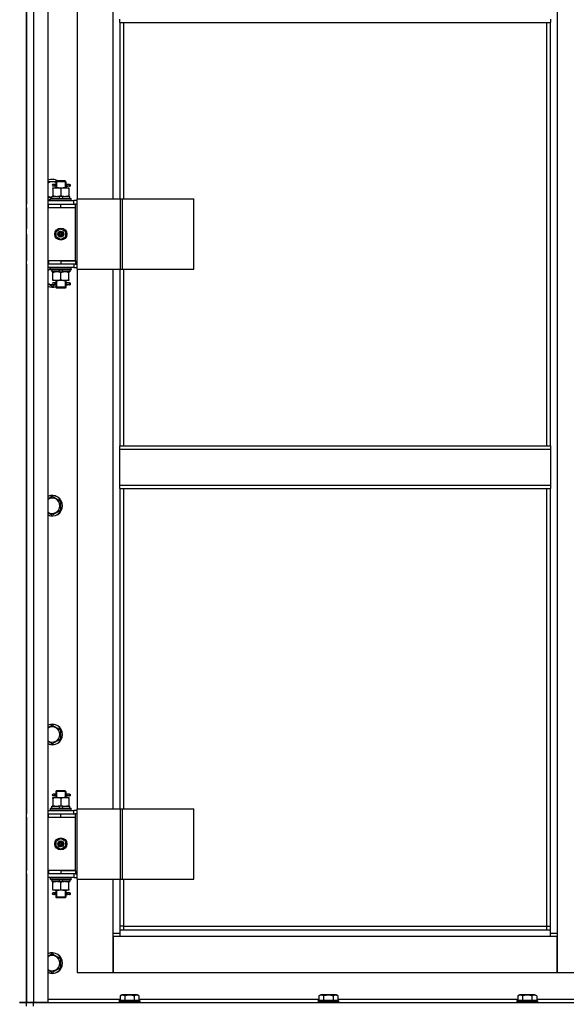
# Model space of a CAD drawing. Units: millimetres. Extents: x 0 to 32597, y -11 to 22275.
# Drawn here: x 26366 to 27004, y 16682 to 17830 of the extents above; entities that cross this region are included whole.
import ezdxf

# ---------------------------------------------------------------- set-up
doc = ezdxf.new("R2010")
doc.units = ezdxf.units.MM
doc.linetypes.add('K5LT_THIN', pattern=[0])
doc.layers.add('R', color=1, linetype='Continuous', true_color=0xff0000)
doc.layers.add('WELDING', color=7, linetype='Continuous', true_color=0xffffff)

msp = doc.modelspace()

# ---------------------------------------------------------------- linework, layer by layer
at = {"layer": 'R', "color": 7, "linetype": 'K5LT_THIN', "lineweight": 30}
for p, q in [((26374.2, 16684.3), (26374.2, 18478.3)), ((26374.2, 16684.3), (26374.2, 18478.3)), ((26382.2, 18478.3), (26382.2, 16684.3)), ((26399.2, 18478.3), (26399.2, 16684.3)), ((26993.2, 18395.3), (26993.2, 16765.3)), ((26374.2, 18256.3), (26374.2, 17615.3)), ((26433.2, 18250.3), (26433.2, 17621.3)), ((26475.2, 17621.3), (26475.2, 18250.3)), ((26483.2, 17826.9), (26483.2, 17830.9)), ((26985.2, 17830.9), (26985.2, 17826.9)), ((26483.2, 17826.9), (26985.2, 17826.9)), ((26483.2, 17826.9), (26483.2, 17621.3)), ((26487.2, 17826.9), (26487.2, 17621.3)), ((26981.2, 17333.6), (26981.2, 17826.9)), ((26985.2, 17333.6), (26985.2, 17826.9)), ((26404.7, 17634.3), (26409.5, 17634.3)), ((26404.7, 17633.4), (26404.7, 17634.3)), ((26404.7, 17633.4), (26404.7, 17625.1)), ((26406.5, 17638.3), (26405.2, 17638.3)), ((26406.5, 17636.3), (26405.2, 17636.3)), ((26408.3, 17638.3), (26406.5, 17638.3)), ((26408.3, 17636.3), (26406.5, 17636.3)), ((26408.2, 17641.3), (26409.2, 17642.3)), ((26414.2, 17641.3), (26408.2, 17641.3)), ((26408.2, 17641.3), (26408.2, 17638.8)), ((26408.2, 17635.8), (26408.2, 17634.3)), ((26414.2, 17642.3), (26409.2, 17642.3)), ((26409.2, 17641.3), (26409.2, 17642.2)), ((26409.2, 17641.3), (26409.2, 17634.3)), ((26409.5, 17634.3), (26419, 17634.3)), ((26419.2, 17642.3), (26414.2, 17642.3)), ((26420.2, 17641.3), (26414.2, 17641.3)), ((26414.2, 17633.4), (26414.2, 17625.1)), ((26419, 17634.3), (26423.7, 17634.3)), ((26420.2, 17641.3), (26419.2, 17642.3)), ((26419.3, 17641.3), (26419.3, 17642.2)), ((26419.3, 17641.3), (26419.3, 17634.3)), ((26424.2, 17638.3), (26420.1, 17638.3)), ((26420.1, 17638.3), (26422, 17638.3)), ((26420.1, 17636.3), (26422, 17636.3)), ((26424.2, 17636.3), (26420.1, 17636.3)), ((26420.2, 17641.3), (26420.2, 17638.8)), ((26420.2, 17635.8), (26420.2, 17634.3)), ((26423.7, 17634.3), (26423.7, 17633.4)), ((26423.7, 17633.4), (26423.7, 17625.1)), ((26424.2, 17638.3), (26425, 17638.3)), ((26424.2, 17636.3), (26424.2, 17638.3)), ((26424.2, 17636.3), (26425, 17636.3)), ((26425, 17638.3), (26425, 17636.3)), ((26403.7, 17622.8), (26399.2, 17622.8)), ((26403.7, 17621.8), (26403.7, 17624.3)), ((26403.7, 17624.3), (26411.9, 17624.3)), ((26404.7, 17624.3), (26404.7, 17625.1)), ((26411.9, 17624.3), (26413.1, 17621.8)), ((26415.2, 17624.3), (26411.9, 17624.3)), ((26415.2, 17624.3), (26416.4, 17621.8)), ((26415.2, 17624.3), (26424.7, 17624.3)), ((26423.7, 17625.1), (26423.7, 17624.3)), ((26424.7, 17621.8), (26424.7, 17624.3)), ((26374.2, 17611.3), (26374.2, 17615.3)), ((26374.2, 17611.3), (26374.2, 17615.3)), ((26374.2, 17611.3), (26374.2, 17586.3)), ((26399.2, 17619.3), (26429.2, 17619.3)), ((26399.2, 17615.3), (26399.7, 17615.3)), ((26399.2, 17611.3), (26399.7, 17611.3)), ((26399.7, 17611.3), (26399.7, 17615.3)), ((26399.7, 17615.3), (26414.2, 17615.3)), ((26399.7, 17611.3), (26414.2, 17611.3)), ((26402.2, 17621.5), (26402.4, 17621.8)), ((26402.2, 17619.6), (26402.2, 17621.5)), ((26402.2, 17621.5), (26426.2, 17621.5)), ((26402.2, 17619.6), (26402.4, 17619.3)), ((26402.2, 17619.6), (26426.2, 17619.6)), ((26402.4, 17621.8), (26426.1, 17621.8)), ((26414.2, 17615.3), (26431.2, 17615.3)), ((26414.2, 17611.3), (26414.2, 17615.3)), ((26414.2, 17611.3), (26431.2, 17611.3)), ((26414.2, 17611.3), (26431.2, 17611.3)), ((26426.2, 17621.5), (26426.1, 17621.8)), ((26426.2, 17619.6), (26426.1, 17619.3)), ((26426.2, 17619.6), (26426.2, 17621.5)), ((26433.1, 17619.3), (26429.2, 17619.3)), ((26429.2, 17615.3), (26429.2, 17619.3)), ((26433.1, 17615.3), (26431.2, 17615.3)), ((26431.2, 17611.3), (26431.2, 17615.3)), ((26431.2, 17549.3), (26431.2, 17611.3)), ((26433.1, 17539.3), (26433.1, 17621.3)), ((26433.1, 17621.3), (26483.9, 17621.3)), ((26433.1, 17539.3), (26433.1, 17621.3)), ((26433.1, 17621.3), (26433.1, 17621.3)), ((26483.9, 17621.3), (26486.3, 17621.3)), ((26483.9, 17539.3), (26483.9, 17621.3)), ((26486.3, 17621.3), (26569.5, 17621.3)), ((26486.3, 17539.3), (26486.3, 17621.3)), ((26569.5, 17539.3), (26569.5, 17621.3)), ((26374.2, 17582.3), (26374.2, 17586.3)), ((26374.2, 17580.3), (26374.2, 17576.3)), ((26374.2, 17576.3), (26374.2, 17549.3)), ((26408.7, 17583.5), (26414.2, 17586.6)), ((26408.7, 17577.1), (26408.7, 17583.5)), ((26414.2, 17573.9), (26408.7, 17577.1)), ((26414.2, 17586.6), (26419.7, 17583.5)), ((26419.7, 17577.1), (26414.2, 17573.9)), ((26419.7, 17583.5), (26419.7, 17577.1)), ((26374.2, 17545.3), (26374.2, 17549.3)), ((26374.2, 17545.3), (26374.2, 17549.3)), ((26374.2, 17545.3), (26374.2, 16904.3)), ((26399.7, 17549.3), (26399.2, 17549.3)), ((26399.7, 17545.3), (26399.2, 17545.3)), ((26399.7, 17549.3), (26399.7, 17545.3)), ((26414.2, 17549.3), (26399.7, 17549.3)), ((26414.2, 17545.3), (26399.7, 17545.3)), ((26414.2, 17549.3), (26431.2, 17549.3)), ((26414.2, 17549.3), (26414.2, 17545.3)), ((26431.2, 17549.3), (26414.2, 17549.3)), ((26431.2, 17545.3), (26414.2, 17545.3)), ((26429.2, 17545.3), (26429.2, 17541.3)), ((26431.2, 17549.3), (26431.2, 17545.3)), ((26431.2, 17545.3), (26433.1, 17545.3)), ((26429.2, 17541.3), (26399.2, 17541.3)), ((26402.2, 17541), (26402.4, 17541.3)), ((26402.2, 17539.1), (26402.2, 17541)), ((26402.2, 17541), (26426.2, 17541)), ((26402.2, 17539.1), (26402.4, 17538.8)), ((26402.2, 17539.1), (26426.2, 17539.1)), ((26402.4, 17538.8), (26426.1, 17538.8)), ((26403.7, 17538.8), (26403.7, 17536.3)), ((26413.2, 17536.3), (26403.7, 17536.3)), ((26404.7, 17535.4), (26404.7, 17536.3)), ((26404.7, 17527.1), (26404.7, 17535.4)), ((26413.2, 17536.3), (26412.1, 17538.8)), ((26413.2, 17536.3), (26416.5, 17536.3)), ((26414.2, 17527.1), (26414.2, 17535.4)), ((26416.5, 17536.3), (26415.4, 17538.8)), ((26424.7, 17536.3), (26416.5, 17536.3)), ((26423.7, 17536.3), (26423.7, 17535.4)), ((26423.7, 17527.1), (26423.7, 17535.4)), ((26424.7, 17538.8), (26424.7, 17536.3)), ((26426.2, 17541), (26426.1, 17541.3)), ((26426.2, 17539.1), (26426.1, 17538.8)), ((26426.2, 17539.1), (26426.2, 17541)), ((26429.2, 17541.3), (26433.1, 17541.3)), ((26433.1, 17539.3), (26483.9, 17539.3)), ((26433.1, 17539.3), (26433.1, 17539.3)), ((26433.2, 17539.3), (26433.2, 16910.3)), ((26475.2, 16910.3), (26475.2, 17539.3)), ((26483.2, 17539.3), (26483.2, 17333.6)), ((26483.9, 17539.3), (26486.3, 17539.3)), ((26486.3, 17539.3), (26569.5, 17539.3)), ((26487.2, 17539.3), (26487.2, 17333.6)), ((26407.6, 17521.3), (26404.2, 17519.3)), ((26404.7, 17526.3), (26404.7, 17527.1)), ((26409.5, 17526.3), (26404.7, 17526.3)), ((26406.5, 17523.3), (26405.2, 17523.3)), ((26406.5, 17521.3), (26405.2, 17521.3)), ((26408.3, 17523.3), (26406.5, 17523.3)), ((26408.3, 17521.3), (26406.5, 17521.3)), ((26408.2, 17526.3), (26408.2, 17523.8)), ((26408.2, 17520.8), (26408.2, 17518.3)), ((26409.2, 17526.3), (26409.2, 17518.3)), ((26419, 17526.3), (26409.5, 17526.3)), ((26423.7, 17526.3), (26419, 17526.3)), ((26419.3, 17526.3), (26419.3, 17518.3)), ((26424.2, 17523.3), (26420.1, 17523.3)), ((26420.1, 17523.3), (26422, 17523.3)), ((26420.1, 17521.3), (26422, 17521.3)), ((26424.2, 17521.3), (26420.1, 17521.3)), ((26420.2, 17526.3), (26420.2, 17523.8)), ((26420.2, 17520.8), (26420.2, 17518.3)), ((26423.7, 17527.1), (26423.7, 17526.3)), ((26424.2, 17523.3), (26425, 17523.3)), ((26424.2, 17521.3), (26424.2, 17523.3)), ((26424.2, 17521.3), (26425, 17521.3)), ((26425, 17523.3), (26425, 17521.3)), ((26408.2, 17518.3), (26409.2, 17517.3)), ((26414.2, 17518.3), (26408.2, 17518.3)), ((26409.2, 17518.3), (26409.2, 17517.3)), ((26414.2, 17517.3), (26409.2, 17517.3)), ((26420.2, 17518.3), (26414.2, 17518.3)), ((26419.2, 17517.3), (26414.2, 17517.3)), ((26420.2, 17518.3), (26419.2, 17517.3)), ((26419.3, 17518.3), (26419.3, 17517.3)), ((26483.2, 17333.6), (26985.2, 17333.6)), ((26483.2, 17329.6), (26483.2, 17333.6)), ((26483.2, 17329.6), (26985.2, 17329.6)), ((26483.2, 17287.6), (26483.2, 17329.6)), ((26985.2, 17333.6), (26985.2, 17329.6)), ((26985.2, 17329.6), (26985.2, 17287.6)), ((26483.2, 17287.6), (26985.2, 17287.6)), ((26483.2, 17283.6), (26483.2, 17287.6)), ((26483.2, 17283.6), (26985.2, 17283.6)), ((26483.2, 17283.6), (26483.2, 16910.3)), ((26487.2, 17283.6), (26487.2, 16910.3)), ((26981.2, 16773.3), (26981.2, 17283.6)), ((26985.2, 17287.6), (26985.2, 17283.6)), ((26985.2, 16769.3), (26985.2, 17283.6)), ((26404.2, 17274.6), (26413.7, 17269.1)), ((26413.7, 17269.1), (26413.7, 17263.6)), ((26413.7, 17258.1), (26404.2, 17252.6)), ((26413.7, 17263.6), (26413.7, 17258.1)), ((26404.2, 17007.9), (26413.7, 17002.4)), ((26413.7, 17002.4), (26413.7, 16996.9)), ((26413.7, 16991.5), (26404.2, 16986)), ((26413.7, 16996.9), (26413.7, 16991.5)), ((26404.7, 16923.3), (26409.5, 16923.3)), ((26404.7, 16922.4), (26404.7, 16923.3)), ((26404.7, 16922.4), (26404.7, 16914.1)), ((26406.5, 16927.3), (26405.2, 16927.3)), ((26406.5, 16925.3), (26405.2, 16925.3)), ((26408.3, 16927.3), (26406.5, 16927.3)), ((26408.3, 16925.3), (26406.5, 16925.3)), ((26408.2, 16930.3), (26409.2, 16931.3)), ((26414.2, 16930.3), (26408.2, 16930.3)), ((26408.2, 16930.3), (26408.2, 16927.8)), ((26408.2, 16924.8), (26408.2, 16923.3)), ((26414.2, 16931.3), (26409.2, 16931.3)), ((26409.2, 16930.3), (26409.2, 16931.2)), ((26409.2, 16930.3), (26409.2, 16923.3)), ((26409.5, 16923.3), (26419, 16923.3)), ((26419.2, 16931.3), (26414.2, 16931.3)), ((26420.2, 16930.3), (26414.2, 16930.3)), ((26414.2, 16922.4), (26414.2, 16914.1)), ((26419, 16923.3), (26423.7, 16923.3)), ((26420.2, 16930.3), (26419.2, 16931.3)), ((26419.3, 16930.3), (26419.3, 16931.2)), ((26419.3, 16930.3), (26419.3, 16923.3)), ((26424.2, 16927.3), (26420.1, 16927.3)), ((26420.1, 16927.3), (26422, 16927.3)), ((26420.1, 16925.3), (26422, 16925.3)), ((26424.2, 16925.3), (26420.1, 16925.3)), ((26420.2, 16930.3), (26420.2, 16927.8)), ((26420.2, 16924.8), (26420.2, 16923.3)), ((26423.7, 16923.3), (26423.7, 16922.4)), ((26423.7, 16922.4), (26423.7, 16914.1)), ((26424.2, 16927.3), (26425, 16927.3)), ((26424.2, 16925.3), (26424.2, 16927.3)), ((26424.2, 16925.3), (26425, 16925.3)), ((26425, 16927.3), (26425, 16925.3)), ((26402.2, 16910.5), (26402.4, 16910.8)), ((26402.2, 16908.6), (26402.2, 16910.5)), ((26402.2, 16910.5), (26426.2, 16910.5)), ((26402.4, 16910.8), (26426.1, 16910.8)), ((26403.7, 16910.8), (26403.7, 16913.3)), ((26403.7, 16913.3), (26411.9, 16913.3)), ((26404.7, 16913.3), (26404.7, 16914.1)), ((26411.9, 16913.3), (26413.1, 16910.8)), ((26415.2, 16913.3), (26411.9, 16913.3)), ((26415.2, 16913.3), (26416.4, 16910.8)), ((26415.2, 16913.3), (26424.7, 16913.3)), ((26423.7, 16914.1), (26423.7, 16913.3)), ((26424.7, 16910.8), (26424.7, 16913.3)), ((26426.2, 16910.5), (26426.1, 16910.8)), ((26426.2, 16908.6), (26426.2, 16910.5)), ((26433.1, 16828.3), (26433.1, 16910.3)), ((26433.1, 16910.3), (26483.9, 16910.3)), ((26433.1, 16828.3), (26433.1, 16910.3)), ((26433.1, 16910.3), (26433.1, 16910.3)), ((26483.9, 16910.3), (26486.3, 16910.3)), ((26483.9, 16828.3), (26483.9, 16910.3)), ((26486.3, 16910.3), (26569.5, 16910.3)), ((26486.3, 16828.3), (26486.3, 16910.3)), ((26569.5, 16828.3), (26569.5, 16910.3)), ((26374.2, 16900.3), (26374.2, 16904.3)), ((26374.2, 16900.3), (26374.2, 16904.3)), ((26374.2, 16900.3), (26374.2, 16838.3)), ((26399.2, 16908.3), (26429.2, 16908.3)), ((26399.2, 16904.3), (26399.7, 16904.3)), ((26399.2, 16900.3), (26399.7, 16900.3)), ((26399.7, 16900.3), (26399.7, 16904.3)), ((26399.7, 16904.3), (26414.2, 16904.3)), ((26399.7, 16900.3), (26414.2, 16900.3)), ((26402.2, 16908.6), (26402.4, 16908.3)), ((26402.2, 16908.6), (26426.2, 16908.6)), ((26414.2, 16904.3), (26431.2, 16904.3)), ((26414.2, 16900.3), (26414.2, 16904.3)), ((26414.2, 16900.3), (26431.2, 16900.3)), ((26414.2, 16900.3), (26431.2, 16900.3)), ((26426.2, 16908.6), (26426.1, 16908.3)), ((26433.1, 16908.3), (26429.2, 16908.3)), ((26429.2, 16904.3), (26429.2, 16908.3)), ((26433.1, 16904.3), (26431.2, 16904.3)), ((26431.2, 16900.3), (26431.2, 16904.3)), ((26431.2, 16838.3), (26431.2, 16900.3)), ((26408.7, 16872.5), (26414.2, 16875.6)), ((26414.2, 16875.6), (26419.7, 16872.5)), ((26408.7, 16866.1), (26408.7, 16872.5)), ((26414.2, 16862.9), (26408.7, 16866.1)), ((26419.7, 16866.1), (26414.2, 16862.9)), ((26419.7, 16872.5), (26419.7, 16866.1)), ((26374.2, 16834.3), (26374.2, 16838.3)), ((26374.2, 16834.3), (26374.2, 16838.3)), ((26374.2, 16834.3), (26374.2, 16684.3)), ((26399.7, 16838.3), (26399.2, 16838.3)), ((26399.7, 16834.3), (26399.2, 16834.3)), ((26429.2, 16830.3), (26399.2, 16830.3)), ((26399.7, 16838.3), (26399.7, 16834.3)), ((26414.2, 16838.3), (26399.7, 16838.3)), ((26414.2, 16834.3), (26399.7, 16834.3)), ((26402.2, 16830), (26402.4, 16830.3)), ((26402.2, 16828.1), (26402.2, 16830)), ((26402.2, 16830), (26426.2, 16830)), ((26414.2, 16838.3), (26431.2, 16838.3)), ((26414.2, 16838.3), (26414.2, 16834.3)), ((26431.2, 16838.3), (26414.2, 16838.3)), ((26431.2, 16834.3), (26414.2, 16834.3)), ((26426.2, 16830), (26426.1, 16830.3)), ((26426.2, 16828.1), (26426.2, 16830)), ((26429.2, 16834.3), (26429.2, 16830.3)), ((26429.2, 16830.3), (26433.1, 16830.3)), ((26431.2, 16838.3), (26431.2, 16834.3)), ((26431.2, 16834.3), (26433.1, 16834.3)), ((26402.2, 16828.1), (26402.4, 16827.8)), ((26402.2, 16828.1), (26426.2, 16828.1)), ((26402.4, 16827.8), (26426.1, 16827.8)), ((26403.7, 16827.8), (26403.7, 16825.3)), ((26413.2, 16825.3), (26403.7, 16825.3)), ((26404.7, 16824.4), (26404.7, 16825.3)), ((26404.7, 16816.1), (26404.7, 16824.4)), ((26413.2, 16825.3), (26412.1, 16827.8)), ((26413.2, 16825.3), (26416.5, 16825.3)), ((26414.2, 16816.1), (26414.2, 16824.4)), ((26416.5, 16825.3), (26415.4, 16827.8)), ((26424.7, 16825.3), (26416.5, 16825.3)), ((26423.7, 16825.3), (26423.7, 16824.4)), ((26423.7, 16816.1), (26423.7, 16824.4)), ((26424.7, 16827.8), (26424.7, 16825.3)), ((26426.2, 16828.1), (26426.1, 16827.8)), ((26433.1, 16828.3), (26483.9, 16828.3)), ((26433.1, 16828.3), (26433.1, 16828.3)), ((26433.2, 16828.3), (26433.2, 16719.3)), ((26475.2, 16765.3), (26475.2, 16828.3)), ((26483.2, 16828.3), (26483.2, 16769.3)), ((26483.9, 16828.3), (26486.3, 16828.3)), ((26486.3, 16828.3), (26569.5, 16828.3)), ((26487.2, 16828.3), (26487.2, 16773.3)), ((26404.7, 16815.3), (26404.7, 16816.1)), ((26409.5, 16815.3), (26404.7, 16815.3)), ((26406.5, 16812.3), (26405.2, 16812.3)), ((26406.5, 16810.3), (26405.2, 16810.3)), ((26408.3, 16812.3), (26406.5, 16812.3)), ((26408.3, 16810.3), (26406.5, 16810.3)), ((26408.2, 16815.3), (26408.2, 16812.8)), ((26408.2, 16809.8), (26408.2, 16807.3)), ((26408.2, 16807.3), (26409.2, 16806.3)), ((26414.2, 16807.3), (26408.2, 16807.3)), ((26409.2, 16815.3), (26409.2, 16807.3)), ((26409.2, 16807.3), (26409.2, 16806.3)), ((26419, 16815.3), (26409.5, 16815.3)), ((26420.2, 16807.3), (26414.2, 16807.3)), ((26423.7, 16815.3), (26419, 16815.3)), ((26420.2, 16807.3), (26419.2, 16806.3)), ((26419.3, 16815.3), (26419.3, 16807.3)), ((26419.3, 16807.3), (26419.3, 16806.3)), ((26424.2, 16812.3), (26420.1, 16812.3)), ((26420.1, 16812.3), (26422, 16812.3)), ((26420.1, 16810.3), (26422, 16810.3)), ((26424.2, 16810.3), (26420.1, 16810.3)), ((26420.2, 16815.3), (26420.2, 16812.8)), ((26420.2, 16809.8), (26420.2, 16807.3)), ((26423.7, 16816.1), (26423.7, 16815.3)), ((26424.2, 16812.3), (26425, 16812.3)), ((26424.2, 16810.3), (26424.2, 16812.3)), ((26424.2, 16810.3), (26425, 16810.3)), ((26425, 16812.3), (26425, 16810.3)), ((26414.2, 16806.3), (26409.2, 16806.3)), ((26419.2, 16806.3), (26414.2, 16806.3)), ((26487.2, 16773.3), (26483.2, 16773.3)), ((26487.2, 16773.3), (26981.2, 16773.3)), ((26487.2, 16773.3), (26487.2, 16769.3)), ((26981.2, 16769.3), (26981.2, 16773.3)), ((26981.2, 16773.3), (26985.2, 16773.3)), ((26475.2, 16765.3), (26483.2, 16765.3)), ((26475.2, 16719.3), (26475.2, 16765.3)), ((26475.2, 16761.3), (26475.2, 16719.3)), ((26483.2, 16761.3), (26475.2, 16761.3)), ((26483.2, 16769.3), (26985.2, 16769.3)), ((26483.2, 16769.3), (26483.2, 16761.3)), ((26985.2, 16761.3), (26483.2, 16761.3)), ((26985.2, 16761.3), (26985.2, 16769.3)), ((26985.2, 16765.3), (26993.2, 16765.3)), ((26993.2, 16761.3), (26985.2, 16761.3)), ((26993.2, 16765.3), (26993.2, 16719.3)), ((26993.2, 16719.3), (26993.2, 16761.3)), ((26404.2, 16741.3), (26413.7, 16735.8)), ((26413.7, 16735.8), (26413.7, 16730.3)), ((26413.7, 16730.3), (26413.7, 16724.8)), ((26413.7, 16724.8), (26404.2, 16719.3)), ((26433.2, 16719.3), (26475.2, 16719.3)), ((26475.2, 16719.3), (26993.2, 16719.3)), ((26993.2, 16719.3), (27035.2, 16719.3)), ((26483.3, 16692.1), (26485.3, 16693.3)), ((26483.3, 16692.1), (26483.3, 16686.8)), ((26503.2, 16693.3), (26485.3, 16693.3)), ((26488.7, 16692.1), (26488.7, 16686.8)), ((26499.7, 16692.1), (26499.7, 16686.8)), ((26505.2, 16692.1), (26503.2, 16693.3)), ((26505.2, 16692.1), (26505.2, 16686.8)), ((26715.3, 16692.1), (26717.3, 16693.3)), ((26715.3, 16692.1), (26715.3, 16686.8)), ((26735.2, 16693.3), (26717.3, 16693.3)), ((26720.7, 16692.1), (26720.7, 16686.8)), ((26731.7, 16692.1), (26731.7, 16686.8)), ((26737.2, 16692.1), (26735.2, 16693.3)), ((26737.2, 16692.1), (26737.2, 16686.8)), ((26947.3, 16692.1), (26949.3, 16693.3)), ((26947.3, 16692.1), (26947.3, 16686.8)), ((26967.2, 16693.3), (26949.3, 16693.3)), ((26952.7, 16692.1), (26952.7, 16686.8)), ((26963.7, 16692.1), (26963.7, 16686.8)), ((26969.2, 16692.1), (26967.2, 16693.3)), ((26969.2, 16692.1), (26969.2, 16686.8)), ((26366.2, 16684.3), (26374.2, 16684.3)), ((26374.2, 16684.3), (26366.2, 16684.3)), ((26374.2, 16680.3), (26374.2, 16684.3)), ((26382.2, 16684.3), (26374.2, 16684.3)), ((26374.2, 16684.3), (26382.2, 16684.3)), ((26374.2, 16680.3), (26374.2, 16684.3)), ((26374.2, 16680.3), (26374.2, 16684.3)), ((26399.2, 16684.3), (26382.2, 16684.3)), ((26382.2, 16684.3), (27074.2, 16684.3)), ((26382.2, 16680.3), (26382.2, 16684.3)), ((26399.2, 16688.3), (26483.3, 16688.3)), ((26482.2, 16686.5), (26482.4, 16686.8)), ((26482.2, 16686.5), (26482.2, 16684.6)), ((26506.2, 16686.5), (26482.2, 16686.5)), ((26506.2, 16684.6), (26482.2, 16684.6)), ((26482.2, 16684.6), (26482.4, 16684.3)), ((26506.1, 16686.8), (26482.4, 16686.8)), ((26505.2, 16688.3), (26715.3, 16688.3)), ((26506.2, 16686.5), (26506.1, 16686.8)), ((26506.2, 16684.6), (26506.1, 16684.3)), ((26506.2, 16686.5), (26506.2, 16684.6)), ((26714.2, 16686.5), (26714.4, 16686.8)), ((26714.2, 16686.5), (26714.2, 16684.6)), ((26738.2, 16686.5), (26714.2, 16686.5)), ((26738.2, 16684.6), (26714.2, 16684.6)), ((26714.2, 16684.6), (26714.4, 16684.3)), ((26738.1, 16686.8), (26714.4, 16686.8)), ((26737.2, 16688.3), (26947.3, 16688.3)), ((26738.2, 16686.5), (26738.1, 16686.8)), ((26738.2, 16684.6), (26738.1, 16684.3)), ((26738.2, 16686.5), (26738.2, 16684.6)), ((26946.2, 16686.5), (26946.4, 16686.8)), ((26946.2, 16686.5), (26946.2, 16684.6)), ((26970.2, 16686.5), (26946.2, 16686.5)), ((26970.2, 16684.6), (26946.2, 16684.6)), ((26946.2, 16684.6), (26946.4, 16684.3)), ((26970.1, 16686.8), (26946.4, 16686.8)), ((26969.2, 16688.3), (27049.2, 16688.3)), ((26970.2, 16686.5), (26970.1, 16686.8)), ((26970.2, 16684.6), (26970.1, 16684.3)), ((26970.2, 16686.5), (26970.2, 16684.6))]:
    msp.add_line(p, q, dxfattribs=at)
for centre, radius in [((26414.2, 17580.3), 7), ((26414.2, 17580.3), 3.49), ((26414.2, 17580.3), 3.49), ((26414.2, 17580.3), 3.19), ((26414.2, 17580.3), 3.25), ((26414.2, 17580.3), 3.19), ((26414.2, 17580.3), 2.1), ((26414.2, 17580.3), 0.9), ((26414.2, 16869.3), 7), ((26414.2, 16869.3), 3.49), ((26414.2, 16869.3), 3.49), ((26414.2, 16869.3), 3.19), ((26414.2, 16869.3), 3.25), ((26414.2, 16869.3), 3.19), ((26414.2, 16869.3), 2.1), ((26414.2, 16869.3), 0.9)]:
    msp.add_circle(centre, radius, dxfattribs=at)
for centre, radius, start, end in [((26404.2, 17632.3), 12, 56.4427, 114.6243), ((26404.2, 17632.3), 11.8, 57.7296, 115.0095), ((26404.2, 17632.3), 8.97, 63.525, 123.8664), ((26405.2, 17637.3), 1, 90, 270), ((26404.2, 17632.3), 8.97, 236.1336, 266.8055), ((26404.2, 17632.3), 11.8, 244.9905, 260.2641), ((26404.2, 17632.3), 12, 245.3757, 260.4059), ((26404.2, 17530.3), 11.8, 111.5509, 115.0095), ((26404.2, 17530.3), 12, 113.5565, 114.6243), ((26404.2, 17530.3), 8.97, 102.7017, 123.8664), ((26404.2, 17530.3), 8.97, 236.1336, 274.3353), ((26404.2, 17530.3), 11.8, 244.9905, 289.7682), ((26404.2, 17530.3), 12, 245.3757, 289.4712), ((26405.2, 17522.3), 1, 90, 270), ((26404.2, 17263.6), 12, 0, 114.6243), ((26404.2, 17263.6), 11.8, 0, 115.0095), ((26404.2, 17263.6), 8.97, 0, 123.8664), ((26404.2, 17263.6), 8.97, 236.1336, 0), ((26404.2, 17263.6), 11.8, 244.9905, 0), ((26404.2, 17263.6), 12, 245.3757, 0), ((26404.2, 16996.9), 12, 0, 114.6243), ((26404.2, 16996.9), 11.8, 0, 115.0095), ((26404.2, 16996.9), 8.97, 0, 123.8664), ((26404.2, 16996.9), 8.97, 236.1336, 0), ((26404.2, 16996.9), 11.8, 244.9905, 0), ((26404.2, 16996.9), 12, 245.3757, 0), ((26405.2, 16926.3), 1, 90, 270), ((26405.2, 16811.3), 1, 90, 270), ((26404.2, 16730.3), 12, 0, 114.6243), ((26404.2, 16730.3), 11.8, 0, 115.0095), ((26404.2, 16730.3), 8.97, 0, 123.8664), ((26404.2, 16730.3), 8.97, 236.1336, 0), ((26404.2, 16730.3), 11.8, 244.9905, 0), ((26404.2, 16730.3), 12, 245.3757, 0)]:
    msp.add_arc(centre, radius, start, end, dxfattribs=at)
for centre in [(26406.5, 17637.3), (26406.5, 17522.3), (26406.5, 16926.3), (26406.5, 16811.3)]:
    msp.add_ellipse(centre, major_axis=(0, -1), ratio=0.301552, start_param=0, end_param=3.141593, dxfattribs=at)
at = {"layer": 'WELDING', "color": 7, "linetype": 'K5LT_THIN', "lineweight": 30}
for p, q in [((26399.2, 17641.8), (26408.7, 17641.8)), ((26408.4, 17637.3), (26408.2, 17638.7)), ((26408.2, 17638.7), (26408.3, 17638.3)), ((26408.2, 17635.8), (26408.4, 17636.7)), ((26408.3, 17636.3), (26408.2, 17635.8)), ((26408.4, 17636.7), (26408.4, 17637.2)), ((26420.1, 17637.9), (26420, 17637.3)), ((26420, 17637.3), (26420.2, 17635.8)), ((26420.1, 17638.3), (26420.2, 17638.8)), ((26420.2, 17638.8), (26420.1, 17637.9)), ((26420.2, 17635.8), (26420.1, 17636.3)), ((26399.2, 17538.4), (26402.2, 17540.1)), ((26404.2, 17519.3), (26399.2, 17522.2)), ((26408.4, 17522.3), (26408.2, 17523.7)), ((26408.2, 17523.7), (26408.3, 17523.3)), ((26408.2, 17520.8), (26408.4, 17521.7)), ((26408.3, 17521.3), (26408.2, 17520.8)), ((26408.4, 17521.7), (26408.4, 17522.3)), ((26420.1, 17522.9), (26420, 17522.3)), ((26420, 17522.3), (26420.2, 17520.8)), ((26420.1, 17523.3), (26420.2, 17523.8)), ((26420.2, 17523.8), (26420.1, 17522.9)), ((26420.2, 17520.8), (26420.1, 17521.3)), ((26399.2, 17271.7), (26404.2, 17274.6)), ((26404.2, 17252.6), (26399.2, 17255.5)), ((26399.2, 17005), (26404.2, 17007.9)), ((26404.2, 16986), (26399.2, 16988.9)), ((26408.4, 16926.3), (26408.2, 16927.7)), ((26408.2, 16927.7), (26408.3, 16927.3)), ((26408.2, 16924.8), (26408.4, 16925.7)), ((26408.3, 16925.3), (26408.2, 16924.8)), ((26408.4, 16925.7), (26408.4, 16926.3)), ((26420.1, 16926.9), (26420, 16926.3)), ((26420, 16926.3), (26420.2, 16924.8)), ((26420.1, 16927.3), (26420.2, 16927.8)), ((26420.2, 16927.8), (26420.1, 16926.9)), ((26420.2, 16924.8), (26420.1, 16925.3)), ((26408.4, 16811.3), (26408.2, 16812.7)), ((26408.2, 16812.7), (26408.3, 16812.3)), ((26408.2, 16809.8), (26408.4, 16810.7)), ((26408.3, 16810.3), (26408.2, 16809.8)), ((26408.4, 16810.7), (26408.4, 16811.3)), ((26420.1, 16811.9), (26420, 16811.3)), ((26420, 16811.3), (26420.2, 16809.8)), ((26420.1, 16812.3), (26420.2, 16812.8)), ((26420.2, 16812.8), (26420.1, 16811.9)), ((26420.2, 16809.8), (26420.1, 16810.3)), ((26399.2, 16738.4), (26404.2, 16741.3)), ((26404.2, 16719.3), (26399.2, 16722.2))]:
    msp.add_line(p, q, dxfattribs=at)
for points, knots in [([(26409.5, 17634.3), (26409.3, 17634.3), (26408.8, 17634.3), (26408.2, 17634.2), (26407.6, 17634.1), (26406.8, 17634), (26405.8, 17633.8), (26405.1, 17633.5), (26404.7, 17633.4)], [0, 0, 0, 0, 1.192024, 2.404251, 3.60809, 4.765234, 6.955738, 9, 9, 9, 9]), ([(26414.2, 17633.4), (26413.7, 17633.6), (26413, 17633.8), (26412, 17634), (26411.3, 17634.1), (26410.7, 17634.2), (26410.1, 17634.3), (26409.7, 17634.3), (26409.5, 17634.3)], [0, 0, 0, 0, 2.905563, 4.375924, 5.511195, 6.679161, 7.850161, 9, 9, 9, 9]), ([(26419, 17634.3), (26418.8, 17634.3), (26418.3, 17634.3), (26417.7, 17634.2), (26417.1, 17634.1), (26416.3, 17634), (26415.3, 17633.8), (26414.6, 17633.5), (26414.2, 17633.4)], [0, 0, 0, 0, 1.192024, 2.404251, 3.60809, 4.765234, 6.955738, 9, 9, 9, 9]), ([(26423.7, 17633.4), (26423.2, 17633.6), (26422.5, 17633.8), (26421.5, 17634), (26420.8, 17634.1), (26420.2, 17634.2), (26419.6, 17634.3), (26419.2, 17634.3), (26419, 17634.3)], [0, 0, 0, 0, 2.905563, 4.375924, 5.511195, 6.679161, 7.850161, 9, 9, 9, 9]), ([(26404.7, 17625.1), (26405.3, 17624.9), (26406.1, 17624.7), (26407.1, 17624.5), (26407.7, 17624.4), (26408.2, 17624.3), (26408.7, 17624.3), (26409.3, 17624.3), (26409.8, 17624.3), (26410.3, 17624.3), (26410.9, 17624.4), (26411.6, 17624.5), (26412.8, 17624.7), (26413.7, 17624.9), (26414.2, 17625.1)], [0, 0, 0, 0, 2.72415, 3.912285, 4.716446, 5.530362, 6.353984, 7.180289, 7.997717, 8.810544, 9.605533, 10.761675, 12.184093, 15, 15, 15, 15]), ([(26414.2, 17625.1), (26414.8, 17624.9), (26415.6, 17624.7), (26416.6, 17624.5), (26417.2, 17624.4), (26417.7, 17624.3), (26418.2, 17624.3), (26418.8, 17624.3), (26419.3, 17624.3), (26419.8, 17624.3), (26420.4, 17624.4), (26421.1, 17624.5), (26422.3, 17624.7), (26423.2, 17624.9), (26423.7, 17625.1)], [0, 0, 0, 0, 2.72415, 3.912285, 4.716446, 5.530362, 6.353984, 7.180289, 7.997717, 8.810544, 9.605533, 10.761675, 12.184093, 15, 15, 15, 15]), ([(26414.2, 17535.4), (26413.7, 17535.6), (26412.9, 17535.9), (26411.9, 17536.1), (26411.3, 17536.2), (26410.7, 17536.2), (26410.2, 17536.3), (26409.7, 17536.3), (26409.2, 17536.3), (26408.6, 17536.3), (26408.1, 17536.2), (26407.3, 17536.1), (26406.2, 17535.9), (26405.3, 17535.6), (26404.7, 17535.4)], [0, 0, 0, 0, 2.72415, 3.912285, 4.716446, 5.530362, 6.353984, 7.180289, 7.997717, 8.810544, 9.605533, 10.761675, 12.184093, 15, 15, 15, 15]), ([(26423.7, 17535.4), (26423.2, 17535.6), (26422.4, 17535.9), (26421.4, 17536.1), (26420.8, 17536.2), (26420.2, 17536.2), (26419.7, 17536.3), (26419.2, 17536.3), (26418.7, 17536.3), (26418.1, 17536.3), (26417.6, 17536.2), (26416.8, 17536.1), (26415.7, 17535.9), (26414.8, 17535.6), (26414.2, 17535.4)], [0, 0, 0, 0, 2.72415, 3.912285, 4.716446, 5.530362, 6.353984, 7.180289, 7.997717, 8.810544, 9.605533, 10.761675, 12.184093, 15, 15, 15, 15]), ([(26404.7, 17527.1), (26405.2, 17527), (26406, 17526.7), (26407, 17526.5), (26407.6, 17526.4), (26408.2, 17526.3), (26408.9, 17526.3), (26409.3, 17526.3), (26409.5, 17526.3)], [0, 0, 0, 0, 2.905563, 4.375924, 5.511195, 6.679161, 7.850161, 9, 9, 9, 9]), ([(26409.5, 17526.3), (26409.7, 17526.3), (26410.1, 17526.3), (26410.8, 17526.3), (26411.4, 17526.4), (26412.2, 17526.6), (26413.1, 17526.8), (26413.9, 17527), (26414.2, 17527.1)], [0, 0, 0, 0, 1.192024, 2.404251, 3.60809, 4.765234, 6.955738, 9, 9, 9, 9]), ([(26414.2, 17527.1), (26414.7, 17527), (26415.5, 17526.7), (26416.5, 17526.5), (26417.1, 17526.4), (26417.7, 17526.3), (26418.4, 17526.3), (26418.8, 17526.3), (26419, 17526.3)], [0, 0, 0, 0, 2.905563, 4.375924, 5.511195, 6.679161, 7.850161, 9, 9, 9, 9]), ([(26419, 17526.3), (26419.2, 17526.3), (26419.6, 17526.3), (26420.3, 17526.3), (26420.9, 17526.4), (26421.7, 17526.6), (26422.6, 17526.8), (26423.4, 17527), (26423.7, 17527.1)], [0, 0, 0, 0, 1.192024, 2.404251, 3.60809, 4.765234, 6.955738, 9, 9, 9, 9]), ([(26409.5, 16923.3), (26409.3, 16923.3), (26408.8, 16923.3), (26408.2, 16923.2), (26407.6, 16923.1), (26406.8, 16923), (26405.8, 16922.8), (26405.1, 16922.5), (26404.7, 16922.4)], [0, 0, 0, 0, 1.192024, 2.404251, 3.60809, 4.765234, 6.955738, 9, 9, 9, 9]), ([(26414.2, 16922.4), (26413.7, 16922.6), (26413, 16922.8), (26412, 16923), (26411.3, 16923.1), (26410.7, 16923.2), (26410.1, 16923.3), (26409.7, 16923.3), (26409.5, 16923.3)], [0, 0, 0, 0, 2.905563, 4.375924, 5.511195, 6.679161, 7.850161, 9, 9, 9, 9]), ([(26419, 16923.3), (26418.8, 16923.3), (26418.3, 16923.3), (26417.7, 16923.2), (26417.1, 16923.1), (26416.3, 16923), (26415.3, 16922.8), (26414.6, 16922.5), (26414.2, 16922.4)], [0, 0, 0, 0, 1.192024, 2.404251, 3.60809, 4.765234, 6.955738, 9, 9, 9, 9]), ([(26423.7, 16922.4), (26423.2, 16922.6), (26422.5, 16922.8), (26421.5, 16923), (26420.8, 16923.1), (26420.2, 16923.2), (26419.6, 16923.3), (26419.2, 16923.3), (26419, 16923.3)], [0, 0, 0, 0, 2.905563, 4.375924, 5.511195, 6.679161, 7.850161, 9, 9, 9, 9]), ([(26404.7, 16914.1), (26405.3, 16913.9), (26406.1, 16913.7), (26407.1, 16913.5), (26407.7, 16913.4), (26408.2, 16913.3), (26408.7, 16913.3), (26409.3, 16913.3), (26409.8, 16913.3), (26410.3, 16913.3), (26410.9, 16913.4), (26411.6, 16913.5), (26412.8, 16913.7), (26413.7, 16913.9), (26414.2, 16914.1)], [0, 0, 0, 0, 2.72415, 3.912285, 4.716446, 5.530362, 6.353984, 7.180289, 7.997717, 8.810544, 9.605533, 10.761675, 12.184093, 15, 15, 15, 15]), ([(26414.2, 16914.1), (26414.8, 16913.9), (26415.6, 16913.7), (26416.6, 16913.5), (26417.2, 16913.4), (26417.7, 16913.3), (26418.2, 16913.3), (26418.8, 16913.3), (26419.3, 16913.3), (26419.8, 16913.3), (26420.4, 16913.4), (26421.1, 16913.5), (26422.3, 16913.7), (26423.2, 16913.9), (26423.7, 16914.1)], [0, 0, 0, 0, 2.72415, 3.912285, 4.716446, 5.530362, 6.353984, 7.180289, 7.997717, 8.810544, 9.605533, 10.761675, 12.184093, 15, 15, 15, 15]), ([(26414.2, 16824.4), (26413.7, 16824.6), (26412.9, 16824.9), (26411.9, 16825.1), (26411.3, 16825.2), (26410.7, 16825.2), (26410.2, 16825.3), (26409.7, 16825.3), (26409.2, 16825.3), (26408.6, 16825.3), (26408.1, 16825.2), (26407.3, 16825.1), (26406.2, 16824.9), (26405.3, 16824.6), (26404.7, 16824.4)], [0, 0, 0, 0, 2.72415, 3.912285, 4.716446, 5.530362, 6.353984, 7.180289, 7.997717, 8.810544, 9.605533, 10.761675, 12.184093, 15, 15, 15, 15]), ([(26423.7, 16824.4), (26423.2, 16824.6), (26422.4, 16824.9), (26421.4, 16825.1), (26420.8, 16825.2), (26420.2, 16825.2), (26419.7, 16825.3), (26419.2, 16825.3), (26418.7, 16825.3), (26418.1, 16825.3), (26417.6, 16825.2), (26416.8, 16825.1), (26415.7, 16824.9), (26414.8, 16824.6), (26414.2, 16824.4)], [0, 0, 0, 0, 2.72415, 3.912285, 4.716446, 5.530362, 6.353984, 7.180289, 7.997717, 8.810544, 9.605533, 10.761675, 12.184093, 15, 15, 15, 15]), ([(26404.7, 16816.1), (26405.2, 16816), (26406, 16815.7), (26407, 16815.5), (26407.6, 16815.4), (26408.2, 16815.3), (26408.9, 16815.3), (26409.3, 16815.3), (26409.5, 16815.3)], [0, 0, 0, 0, 2.905563, 4.375924, 5.511195, 6.679161, 7.850161, 9, 9, 9, 9]), ([(26409.5, 16815.3), (26409.7, 16815.3), (26410.1, 16815.3), (26410.8, 16815.3), (26411.4, 16815.4), (26412.2, 16815.6), (26413.1, 16815.8), (26413.9, 16816), (26414.2, 16816.1)], [0, 0, 0, 0, 1.192024, 2.404251, 3.60809, 4.765234, 6.955738, 9, 9, 9, 9]), ([(26414.2, 16816.1), (26414.7, 16816), (26415.5, 16815.7), (26416.5, 16815.5), (26417.1, 16815.4), (26417.7, 16815.3), (26418.4, 16815.3), (26418.8, 16815.3), (26419, 16815.3)], [0, 0, 0, 0, 2.905563, 4.375924, 5.511195, 6.679161, 7.850161, 9, 9, 9, 9]), ([(26419, 16815.3), (26419.2, 16815.3), (26419.6, 16815.3), (26420.3, 16815.3), (26420.9, 16815.4), (26421.7, 16815.6), (26422.6, 16815.8), (26423.4, 16816), (26423.7, 16816.1)], [0, 0, 0, 0, 1.192024, 2.404251, 3.60809, 4.765234, 6.955738, 9, 9, 9, 9]), ([(26488.7, 16692.1), (26488.4, 16692.3), (26488, 16692.5), (26487.5, 16692.7), (26487.3, 16692.8), (26487, 16692.9), (26486.7, 16692.9), (26486.4, 16693), (26486.1, 16693), (26485.8, 16693), (26485.5, 16692.9), (26485.2, 16692.9), (26484.7, 16692.8), (26484.1, 16692.6), (26483.6, 16692.3), (26483.3, 16692.1)], [0, 0, 0, 0, 2.912728, 3.529104, 4.366059, 5.20805, 5.90491, 6.841792, 7.68611, 8.552187, 9.436385, 10.31786, 11.611268, 13.263681, 16, 16, 16, 16]), ([(26499.7, 16692.1), (26499.3, 16692.3), (26498.6, 16692.4), (26497.8, 16692.6), (26497.3, 16692.7), (26496.8, 16692.8), (26496.2, 16692.9), (26495.6, 16692.9), (26495.1, 16693), (26494.4, 16693), (26493.8, 16693), (26493.2, 16692.9), (26492.5, 16692.9), (26491.6, 16692.8), (26490.3, 16692.6), (26489.4, 16692.3), (26488.7, 16692.1)], [0, 0, 0, 0, 2.142801, 3.094773, 3.749673, 4.638938, 5.533553, 6.273967, 7.269403, 8.166492, 9.086699, 10.026159, 10.962726, 12.336972, 14.092661, 17, 17, 17, 17]), ([(26505.2, 16692.1), (26504.9, 16692.3), (26504.5, 16692.5), (26504, 16692.7), (26503.7, 16692.8), (26503.4, 16692.9), (26503.2, 16692.9), (26502.9, 16693), (26502.6, 16693), (26502.3, 16693), (26502, 16692.9), (26501.6, 16692.9), (26501.2, 16692.8), (26500.5, 16692.6), (26500, 16692.3), (26499.7, 16692.1)], [0, 0, 0, 0, 2.912728, 3.529104, 4.366059, 5.20805, 5.90491, 6.841792, 7.68611, 8.552187, 9.436385, 10.31786, 11.611268, 13.263681, 16, 16, 16, 16]), ([(26720.7, 16692.1), (26720.4, 16692.3), (26720, 16692.5), (26719.5, 16692.7), (26719.3, 16692.8), (26719, 16692.9), (26718.7, 16692.9), (26718.4, 16693), (26718.1, 16693), (26717.8, 16693), (26717.5, 16692.9), (26717.2, 16692.9), (26716.7, 16692.8), (26716.1, 16692.6), (26715.6, 16692.3), (26715.3, 16692.1)], [0, 0, 0, 0, 2.912728, 3.529104, 4.366059, 5.20805, 5.90491, 6.841792, 7.68611, 8.552187, 9.436385, 10.31786, 11.611268, 13.263681, 16, 16, 16, 16]), ([(26731.7, 16692.1), (26731.3, 16692.3), (26730.6, 16692.4), (26729.8, 16692.6), (26729.3, 16692.7), (26728.8, 16692.8), (26728.2, 16692.9), (26727.6, 16692.9), (26727.1, 16693), (26726.4, 16693), (26725.8, 16693), (26725.2, 16692.9), (26724.5, 16692.9), (26723.6, 16692.8), (26722.3, 16692.6), (26721.4, 16692.3), (26720.7, 16692.1)], [0, 0, 0, 0, 2.142801, 3.094773, 3.749673, 4.638938, 5.533553, 6.273967, 7.269403, 8.166492, 9.086699, 10.026159, 10.962726, 12.336972, 14.092661, 17, 17, 17, 17]), ([(26737.2, 16692.1), (26736.9, 16692.3), (26736.5, 16692.5), (26736, 16692.7), (26735.7, 16692.8), (26735.4, 16692.9), (26735.2, 16692.9), (26734.9, 16693), (26734.6, 16693), (26734.3, 16693), (26734, 16692.9), (26733.6, 16692.9), (26733.2, 16692.8), (26732.5, 16692.6), (26732, 16692.3), (26731.7, 16692.1)], [0, 0, 0, 0, 2.912728, 3.529104, 4.366059, 5.20805, 5.90491, 6.841792, 7.68611, 8.552187, 9.436385, 10.31786, 11.611268, 13.263681, 16, 16, 16, 16]), ([(26952.7, 16692.1), (26952.4, 16692.3), (26952, 16692.5), (26951.5, 16692.7), (26951.3, 16692.8), (26951, 16692.9), (26950.7, 16692.9), (26950.4, 16693), (26950.1, 16693), (26949.8, 16693), (26949.5, 16692.9), (26949.2, 16692.9), (26948.7, 16692.8), (26948.1, 16692.6), (26947.6, 16692.3), (26947.3, 16692.1)], [0, 0, 0, 0, 2.912728, 3.529104, 4.366059, 5.20805, 5.90491, 6.841792, 7.68611, 8.552187, 9.436385, 10.31786, 11.611268, 13.263681, 16, 16, 16, 16]), ([(26963.7, 16692.1), (26963.3, 16692.3), (26962.6, 16692.4), (26961.8, 16692.6), (26961.3, 16692.7), (26960.8, 16692.8), (26960.2, 16692.9), (26959.6, 16692.9), (26959.1, 16693), (26958.4, 16693), (26957.8, 16693), (26957.2, 16692.9), (26956.5, 16692.9), (26955.6, 16692.8), (26954.3, 16692.6), (26953.4, 16692.3), (26952.7, 16692.1)], [0, 0, 0, 0, 2.142801, 3.094773, 3.749673, 4.638938, 5.533553, 6.273967, 7.269403, 8.166492, 9.086699, 10.026159, 10.962726, 12.336972, 14.092661, 17, 17, 17, 17]), ([(26969.2, 16692.1), (26968.9, 16692.3), (26968.5, 16692.5), (26968, 16692.7), (26967.7, 16692.8), (26967.4, 16692.9), (26967.2, 16692.9), (26966.9, 16693), (26966.6, 16693), (26966.3, 16693), (26966, 16692.9), (26965.6, 16692.9), (26965.2, 16692.8), (26964.5, 16692.6), (26964, 16692.3), (26963.7, 16692.1)], [0, 0, 0, 0, 2.912728, 3.529104, 4.366059, 5.20805, 5.90491, 6.841792, 7.68611, 8.552187, 9.436385, 10.31786, 11.611268, 13.263681, 16, 16, 16, 16])]:
    msp.add_open_spline(points, degree=3, knots=knots, dxfattribs=at)

doc.saveas('drawing.dxf')
